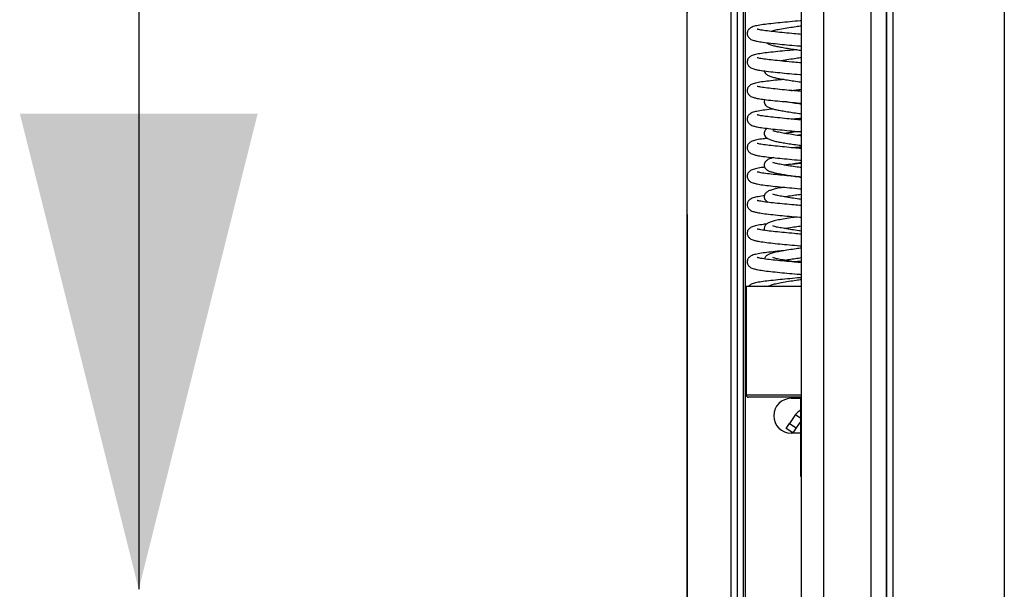
# Model space of a CAD drawing. Units: millimetres. Extents: x 15 to 415, y 5 to 292.
# Drawn here: x 157 to 169, y 162 to 169 of the extents above; entities that cross this region are included whole.
import ezdxf

# ---------------------------------------------------------------- set-up
doc = ezdxf.new("R2010")
doc.units = ezdxf.units.MM
doc.linetypes.add('CENTERX2', pattern=[20.32, 12.7, -2.54, 2.54, -2.54])
doc.layers.add('DETAIL', color=7, linetype='Continuous')
doc.layers.add('OBJECTS', color=7, linetype='Continuous')
doc.styles.add('SLDTEXTSTYLE0', font='TXT', dxfattribs={"width": 0.75})
doc.dimstyles.new('SLDDIMSTYLE2', dxfattribs={"dimtxt": 3.5, "dimasz": 3.302, "dimexe": 0, "dimexo": 0.0625, "dimgap": 0.875, "dimtad": 1, "dimdec": 0, "dimlfac": 25, "dimrnd": 1e-09, "dimzin": 12, "dimdsep": 46, "dimtxsty": 'SLDTEXTSTYLE0', "dimsah": 1, "dimcen": 0.09, "dimadec": 0, "dimazin": 3, "dimtfac": 1, "dimtdec": 0, "dimtofl": 0, "dimtmove": 0, "dimatfit": 3, "dimfxl": 0, "dimfrac": 2, "dimtolj": 1, "dimtzin": 12, "dimarcsym": 0})

# ---------------------------------------------------------------- blocks, each defined once
blk = doc.blocks.new('_D_2')
at = {"layer": 'OBJECTS'}
blk.add_line((71.504, 181.5), (165.144, 181.5), dxfattribs=at)
for points in [[(71.504, 181.5), (74.806, 180.992), (74.806, 182.008)], [(165.144, 181.5), (161.842, 182.008), (161.842, 180.992)]]:
    blk.add_solid(points, dxfattribs=at)
at = {"layer": 'OBJECTS', "insert": (93.817, 186.011), "char_height": 3.5, "attachment_point": 1, "style": 'SLDTEXTSTYLE0'}
blk.add_mtext('LATIME', dxfattribs=at)

msp = doc.modelspace()

# ---------------------------------------------------------------- linework, layer by layer
at = {"color": 7, "linetype": 'CENTERX2'}
for p, q in [((169.14431, 250.65137), (169.14431, 156.85137)), ((165.14431, 248.05137), (165.14431, 156.85137))]:
    msp.add_line(p, q, dxfattribs=at)
at = {"color": 7, "linetype": 'Continuous', "lineweight": 25}
for p, q in [((165.14431, 156.93137), (165.14431, 248.14937)), ((166.58431, 157.24817), (166.58431, 231.24786)), ((166.86923, 157.24704), (166.86923, 231.24672)), ((167.46276, 157.24727), (167.46276, 231.24696)), ((167.65849, 157.24879), (167.65849, 231.24848)), ((167.66431, 157.24888), (167.66431, 231.24857)), ((167.74431, 157.45137), (167.74431, 228.83492)), ((166.45351, 167.25337), (166.47775, 167.25565)), ((165.88637, 165.86537), (165.88637, 164.49737)), ((165.88637, 165.86537), (166.58431, 165.86537)), ((166.58431, 164.46537), (165.91837, 164.46537)), ((166.57637, 163.49737), (166.57637, 164.46537)), ((166.45494, 164.45137), (166.57637, 164.45137)), ((166.51172, 164.2454), (166.43616, 164.13337)), ((166.51172, 164.2454), (166.57637, 164.2018)), ((166.39336, 164.06993), (166.43616, 164.13337)), ((166.43616, 164.13337), (166.51907, 164.07745)), ((166.57637, 164.16241), (166.51907, 164.07745)), ((166.47627, 164.01401), (166.39336, 164.06993)), ((166.57637, 164.01137), (166.45494, 164.01137)), ((166.51907, 164.07745), (166.47627, 164.01401)), ((166.57637, 163.46537), (166.57637, 163.49737)), ((166.58431, 163.46537), (166.57637, 163.46537))]:
    msp.add_line(p, q, dxfattribs=at)
at = {"color": 8, "linetype": 'Continuous', "lineweight": 25}
for p, q in [((165.69792, 156.93137), (165.69792, 248.14937)), ((165.77712, 156.93137), (165.77712, 248.14937)), ((165.85494, 156.93137), (165.85494, 248.14937)), ((165.87757, 156.93137), (165.87757, 248.14937)), ((165.88637, 164.49737), (166.58431, 164.49737)), ((166.57637, 163.49737), (166.58431, 163.49737))]:
    msp.add_line(p, q, dxfattribs=at)
at = {"color": 7, "linetype": 'Continuous', "lineweight": 25}
for centre, radius, start, end in [((165.91837, 164.49737), 0.032, 180, 270), ((166.45494, 164.23137), 0.22, 90, 270), ((166.64437, 164.15593), 0.16, 115.150663, 146)]:
    msp.add_arc(centre, radius, start, end, dxfattribs=at)
for points, knots in [([(166.58431, 169.21301), (166.57924, 169.21258), (166.53037, 169.2085), (166.43777, 169.20019), (166.3122, 169.18815), (166.19775, 169.17616), (166.09791, 169.16438), (166.02162, 169.15171), (165.97174, 169.13868), (165.94274, 169.12504), (165.92714, 169.11356), (165.91677, 169.10185), (165.90894, 169.0902), (165.9013, 169.0713), (165.89882, 169.04169), (165.91062, 169.00896), (165.94503, 168.97717), (165.97945, 168.96611), (166.03007, 168.95356), (166.09786, 168.94245), (166.19382, 168.93099), (166.30847, 168.91896), (166.43247, 168.90703), (166.52624, 168.89858), (166.5772, 168.89433), (166.58431, 168.89374)], [0, 0, 0, 0, 0.00732048, 0.07049141, 0.13545784, 0.20181706, 0.26869721, 0.33810758, 0.40363268, 0.4335248, 0.45746868, 0.46705097, 0.47585461, 0.48830124, 0.50296466, 0.53112798, 0.56036149, 0.61707611, 0.66591781, 0.72776374, 0.79682091, 0.86258547, 0.92650998, 0.98974229, 1, 1, 1, 1]), ([(166.58431, 169.0418), (166.55399, 169.04438), (166.48016, 169.05066), (166.36731, 169.06128), (166.25142, 169.07315), (166.1494, 169.08439), (166.08269, 169.09415), (166.04396, 169.10181), (166.02779, 169.10602), (166.02637, 169.10555), (166.02575, 169.10534)], [0, 0, 0, 0, 0.10894744, 0.26523966, 0.42560116, 0.58741293, 0.75723653, 0.84496663, 0.93132333, 1, 1, 1, 1]), ([(166.58431, 169.14633), (166.56234, 169.14329), (166.50828, 169.13582), (166.42161, 169.1227), (166.33272, 169.10796), (166.25729, 169.09418), (166.2212, 169.08358), (166.20437, 169.07864)], [0, 0, 0, 0, 0.14063318, 0.34597513, 0.58107952, 0.80459985, 1, 1, 1, 1]), ([(166.14892, 168.9368), (166.15504, 168.93171), (166.17245, 168.91722), (166.20818, 168.90646), (166.26031, 168.89219), (166.31977, 168.88113), (166.38967, 168.8692), (166.46895, 168.85682), (166.53548, 168.84701), (166.57453, 168.84175), (166.58431, 168.84043)], [0, 0, 0, 0, 0.08110216, 0.23055768, 0.37385698, 0.51166083, 0.65427589, 0.80307029, 0.95068045, 1, 1, 1, 1]), ([(166.5291, 168.84818), (166.49921, 168.84556), (166.42474, 168.83904), (166.31231, 168.82813), (166.19772, 168.81616), (166.09792, 168.80438), (166.02161, 168.79171), (165.97174, 168.77868), (165.94274, 168.76504), (165.92714, 168.75356), (165.91677, 168.74185), (165.90894, 168.7302), (165.9013, 168.7113), (165.89882, 168.68169), (165.91062, 168.64896), (165.94503, 168.61717), (165.97945, 168.60611), (166.03007, 168.59356), (166.09786, 168.58245), (166.19382, 168.57099), (166.30847, 168.55896), (166.43247, 168.54703), (166.52624, 168.53858), (166.5772, 168.53433), (166.58431, 168.53374)], [0, 0, 0, 0, 0.04477765, 0.11154131, 0.17973628, 0.24846658, 0.3197971, 0.38713488, 0.41785393, 0.44246019, 0.45230757, 0.46135474, 0.4741457, 0.48921476, 0.51815719, 0.54819941, 0.60648298, 0.65667582, 0.72023264, 0.7912002, 0.85878406, 0.92447697, 0.98945852, 1, 1, 1, 1]), ([(166.58431, 168.6818), (166.55399, 168.68438), (166.48016, 168.69066), (166.36731, 168.70128), (166.25142, 168.71315), (166.1494, 168.72439), (166.08269, 168.73415), (166.04396, 168.74181), (166.02779, 168.74602), (166.02637, 168.74555), (166.02575, 168.74534)], [0, 0, 0, 0, 0.10894744, 0.26523966, 0.42560116, 0.58741293, 0.75723653, 0.84496663, 0.93132333, 1, 1, 1, 1]), ([(166.58431, 168.74633), (166.5623, 168.7433), (166.50815, 168.73582), (166.42248, 168.72266), (166.35641, 168.71237), (166.32679, 168.70656), (166.32353, 168.70592)], [0, 0, 0, 0, 0.23048648, 0.56702542, 0.9523426, 1, 1, 1, 1]), ([(166.1185, 168.58053), (166.11873, 168.57773), (166.11976, 168.56536), (166.13747, 168.54076), (166.16627, 168.52137), (166.20801, 168.50593), (166.26035, 168.49232), (166.31976, 168.4811), (166.38967, 168.46921), (166.46895, 168.45682), (166.53548, 168.44701), (166.57453, 168.44175), (166.58431, 168.44043)], [0, 0, 0, 0, 0.019058, 0.08429597, 0.21466061, 0.34239331, 0.46486458, 0.58263915, 0.70452563, 0.8316933, 0.95784887, 1, 1, 1, 1]), ([(166.36696, 168.47325), (166.34953, 168.47159), (166.28906, 168.46584), (166.19816, 168.45616), (166.09779, 168.44438), (166.02165, 168.43171), (165.97174, 168.41868), (165.94274, 168.40504), (165.92714, 168.39356), (165.91677, 168.38185), (165.90894, 168.3702), (165.9013, 168.3513), (165.89882, 168.32169), (165.91062, 168.28896), (165.94503, 168.25717), (165.97945, 168.24611), (166.03007, 168.23356), (166.09786, 168.22245), (166.19382, 168.21099), (166.30847, 168.19896), (166.43247, 168.18703), (166.52624, 168.17858), (166.5772, 168.17433), (166.58431, 168.17374)], [0, 0, 0, 0, 0.03015531, 0.10459718, 0.17962343, 0.25748808, 0.33099424, 0.36452727, 0.39138755, 0.40213698, 0.41201291, 0.42597556, 0.44242501, 0.47401866, 0.50681286, 0.57043541, 0.6252261, 0.69460495, 0.77207339, 0.84584818, 0.91755879, 0.98849288, 1, 1, 1, 1]), ([(166.58431, 168.3218), (166.55399, 168.32438), (166.48016, 168.33066), (166.36731, 168.34128), (166.25142, 168.35315), (166.1494, 168.36439), (166.08269, 168.37415), (166.04396, 168.38181), (166.02779, 168.38602), (166.02637, 168.38555), (166.02575, 168.38534)], [0, 0, 0, 0, 0.10894744, 0.26523966, 0.42560116, 0.58741293, 0.75723653, 0.84496663, 0.93132333, 1, 1, 1, 1]), ([(166.45351, 168.33337), (166.46385, 168.33436), (166.49734, 168.33755), (166.53339, 168.34059), (166.5583, 168.34269)], [0, 0, 0, 0, 0.308815494, 1, 1, 1, 1]), ([(166.58431, 168.34633), (166.56217, 168.3433), (166.52568, 168.3383), (166.49166, 168.3331), (166.47829, 168.33106)], [0, 0, 0, 0, 0.60682805, 1, 1, 1, 1]), ([(166.12239, 168.22006), (166.11981, 168.21296), (166.11387, 168.1966), (166.11827, 168.17078), (166.13629, 168.14041), (166.16666, 168.12148), (166.20791, 168.1059), (166.26038, 168.09233), (166.31975, 168.08109), (166.38967, 168.06921), (166.46895, 168.05682), (166.53548, 168.04701), (166.57453, 168.04175), (166.58431, 168.04043)], [0, 0, 0, 0, 0.04308609, 0.09935881, 0.15925634, 0.27894921, 0.3962256, 0.50867126, 0.61680469, 0.72871343, 0.84547104, 0.9612994, 1, 1, 1, 1]), ([(166.58431, 168.16044), (166.57322, 168.16195), (166.53216, 168.16753), (166.46069, 168.1783), (166.39771, 168.18815), (166.37116, 168.19302), (166.36937, 168.19335)], [0, 0, 0, 0, 0.141255805, 0.52270254, 0.967747102, 1, 1, 1, 1]), ([(166.23441, 168.09979), (166.22306, 168.09861), (166.17274, 168.09338), (166.09867, 168.0844), (166.02142, 168.0717), (165.97176, 168.05868), (165.94274, 168.04504), (165.92714, 168.03356), (165.91677, 168.02185), (165.90894, 168.0102), (165.9013, 167.9913), (165.89882, 167.96169), (165.91062, 167.92896), (165.94503, 167.89717), (165.97945, 167.88611), (166.03007, 167.87356), (166.09786, 167.86245), (166.19382, 167.85099), (166.30847, 167.83896), (166.43247, 167.82703), (166.52624, 167.81858), (166.5772, 167.81433), (166.58431, 167.81374)], [0, 0, 0, 0, 0.02379778, 0.10559425, 0.19048526, 0.27062446, 0.30718345, 0.33646755, 0.34818699, 0.3589541, 0.37417671, 0.39211053, 0.42655513, 0.46230862, 0.53167234, 0.59140723, 0.6670467, 0.75150574, 0.83193782, 0.91011946, 0.9874545, 1, 1, 1, 1]), ([(166.58431, 167.9618), (166.55399, 167.96438), (166.48016, 167.97066), (166.36731, 167.98128), (166.25142, 167.99315), (166.1494, 168.00439), (166.08269, 168.01415), (166.04396, 168.02181), (166.02779, 168.02602), (166.02637, 168.02555), (166.02575, 168.02534)], [0, 0, 0, 0, 0.10894744, 0.26523966, 0.42560116, 0.58741293, 0.75723653, 0.84496663, 0.93132333, 1, 1, 1, 1]), ([(166.45351, 167.97337), (166.46387, 167.97436), (166.50561, 167.97832), (166.55053, 167.9821), (166.58431, 167.98495)], [0, 0, 0, 0, 0.24814378, 1, 1, 1, 1]), ([(166.15525, 167.85603), (166.14806, 167.85147), (166.13646, 167.8441), (166.12233, 167.82473), (166.11411, 167.79754), (166.11813, 167.77093), (166.13637, 167.74033), (166.16663, 167.72151), (166.20792, 167.70589), (166.26038, 167.69233), (166.31975, 167.68109), (166.38967, 167.66921), (166.46895, 167.65682), (166.53548, 167.64701), (166.57453, 167.64175), (166.58431, 167.64043)], [0, 0, 0, 0, 0.06320785, 0.10204002, 0.14832793, 0.19841175, 0.25172172, 0.35825071, 0.46262899, 0.56270782, 0.65894869, 0.75854965, 0.86246621, 0.96555571, 1, 1, 1, 1]), ([(166.58431, 167.76044), (166.57324, 167.76195), (166.53225, 167.76752), (166.45955, 167.77839), (166.37184, 167.79258), (166.29674, 167.80626), (166.24946, 167.81678), (166.22458, 167.82744), (166.2257, 167.82542), (166.22598, 167.82493)], [0, 0, 0, 0, 0.06111104, 0.2261351, 0.41867328, 0.61429899, 0.79175047, 0.94905116, 1, 1, 1, 1]), ([(166.36937, 167.79335), (166.38837, 167.79658), (166.43133, 167.80389), (166.48697, 167.81255), (166.5227, 167.81759), (166.5293, 167.81852)], [0, 0, 0, 0, 0.3927366, 0.88787241, 1, 1, 1, 1]), ([(166.15672, 167.73091), (166.13819, 167.72875), (166.08465, 167.7225), (166.02222, 167.7117), (165.97167, 167.69868), (165.94275, 167.68504), (165.92714, 167.67356), (165.91677, 167.66185), (165.90894, 167.6502), (165.9013, 167.6313), (165.89882, 167.60169), (165.91062, 167.56896), (165.94503, 167.53717), (165.97945, 167.52611), (166.03007, 167.51356), (166.09786, 167.50245), (166.19382, 167.49099), (166.30847, 167.47896), (166.43247, 167.46703), (166.52624, 167.45858), (166.5772, 167.45433), (166.58431, 167.45374)], [0, 0, 0, 0, 0.04783993, 0.1382126, 0.22352662, 0.26244632, 0.29362138, 0.30609757, 0.31755995, 0.33376553, 0.35285738, 0.38952617, 0.42758836, 0.50143109, 0.56502324, 0.64554696, 0.73545976, 0.82108556, 0.90431561, 0.9866444, 1, 1, 1, 1]), ([(166.58431, 167.77301), (166.57923, 167.77258), (166.56063, 167.77104), (166.54254, 167.7694), (166.5294, 167.76821)], [0, 0, 0, 0, 0.27344563, 1, 1, 1, 1]), ([(166.58431, 167.6018), (166.55399, 167.60438), (166.48016, 167.61066), (166.36731, 167.62128), (166.25142, 167.63315), (166.1494, 167.64439), (166.08269, 167.65415), (166.04396, 167.66181), (166.02779, 167.66602), (166.02637, 167.66555), (166.02575, 167.66534)], [0, 0, 0, 0, 0.10894744, 0.26523966, 0.42560116, 0.58741293, 0.75723653, 0.84496663, 0.93132333, 1, 1, 1, 1]), ([(166.45351, 167.61337), (166.46387, 167.61436), (166.50561, 167.61832), (166.55053, 167.6221), (166.58431, 167.62495)], [0, 0, 0, 0, 0.24814378, 1, 1, 1, 1]), ([(166.23479, 167.4869), (166.22314, 167.48392), (166.19399, 167.47644), (166.16442, 167.46404), (166.13867, 167.44665), (166.12231, 167.42481), (166.11412, 167.39751), (166.11813, 167.37094), (166.13638, 167.34032), (166.16663, 167.32151), (166.20792, 167.30589), (166.26038, 167.29233), (166.31975, 167.28109), (166.38967, 167.26921), (166.46895, 167.25682), (166.53548, 167.24701), (166.57453, 167.24175), (166.58431, 167.24043)], [0, 0, 0, 0, 0.05699113, 0.14267323, 0.21437753, 0.24694338, 0.28576183, 0.32776365, 0.37247102, 0.46180948, 0.54934428, 0.63327345, 0.71398397, 0.79751238, 0.88465997, 0.97111397, 1, 1, 1, 1]), ([(166.12257, 167.36676), (166.11592, 167.36597), (166.07484, 167.36108), (166.02274, 167.35169), (165.97162, 167.33868), (165.94276, 167.32504), (165.92714, 167.31356), (165.91677, 167.30185), (165.90894, 167.2902), (165.9013, 167.2713), (165.89882, 167.24169), (165.91062, 167.20896), (165.94503, 167.17717), (165.97945, 167.16611), (166.03007, 167.15356), (166.09786, 167.14245), (166.19382, 167.13099), (166.30847, 167.11896), (166.43247, 167.10703), (166.52624, 167.09858), (166.5772, 167.09433), (166.58431, 167.09374)], [0, 0, 0, 0, 0.018025891, 0.111228303, 0.199213679, 0.239352032, 0.27150325, 0.284370098, 0.296191384, 0.312904394, 0.332594048, 0.370411013, 0.409665006, 0.4858199, 0.551403242, 0.634448325, 0.727176477, 0.815483394, 0.901319545, 0.986226211, 1, 1, 1, 1]), ([(166.58431, 167.36044), (166.57324, 167.36195), (166.53225, 167.36752), (166.45955, 167.37839), (166.37184, 167.39258), (166.29674, 167.40626), (166.24946, 167.41678), (166.22458, 167.42744), (166.2257, 167.42542), (166.22598, 167.42493)], [0, 0, 0, 0, 0.06111104, 0.2261351, 0.41867328, 0.61429899, 0.79175047, 0.94905116, 1, 1, 1, 1]), ([(166.58431, 167.41301), (166.57924, 167.41258), (166.5304, 167.4085), (166.4559, 167.40189), (166.39239, 167.39572), (166.36891, 167.39344)], [0, 0, 0, 0, 0.06805628, 0.65533768, 1, 1, 1, 1]), ([(166.36937, 167.39335), (166.38834, 167.39659), (166.43124, 167.4039), (166.50482, 167.41521), (166.5592, 167.42282), (166.58431, 167.42634)], [0, 0, 0, 0, 0.299186426, 0.676380483, 1, 1, 1, 1]), ([(166.58431, 167.2418), (166.55399, 167.24438), (166.48016, 167.25066), (166.36731, 167.26128), (166.25142, 167.27315), (166.1494, 167.28439), (166.08269, 167.29415), (166.04396, 167.30181), (166.02779, 167.30602), (166.02637, 167.30555), (166.02575, 167.30534)], [0, 0, 0, 0, 0.10894744, 0.26523966, 0.42560116, 0.58741293, 0.75723653, 0.84496663, 0.93132333, 1, 1, 1, 1]), ([(166.36731, 167.11345), (166.35581, 167.11157), (166.31395, 167.10473), (166.25737, 167.09391), (166.20058, 167.07852), (166.16415, 167.06408), (166.13869, 167.04665), (166.12231, 167.02481), (166.11412, 166.9975), (166.11815, 166.97097), (166.13613, 166.94036), (166.15494, 166.92982), (166.16742, 166.92282)], [0, 0, 0, 0, 0.06116143, 0.22255112, 0.37161495, 0.50498086, 0.61659005, 0.66727944, 0.72770115, 0.79307782, 0.86266574, 1, 1, 1, 1]), ([(166.11843, 167.00626), (166.11319, 167.00563), (166.07363, 167.0009), (166.02283, 166.99168), (165.97161, 166.97869), (165.94276, 166.96504), (165.92714, 166.95356), (165.91677, 166.94185), (165.90894, 166.9302), (165.9013, 166.9113), (165.89882, 166.88169), (165.91062, 166.84896), (165.94503, 166.81717), (165.97945, 166.80611), (166.03007, 166.79356), (166.09786, 166.78245), (166.19382, 166.77099), (166.30847, 166.75896), (166.43247, 166.74703), (166.52624, 166.73858), (166.5772, 166.73433), (166.58431, 166.73374)], [0, 0, 0, 0, 0.01427708, 0.1078353, 0.19615658, 0.23644816, 0.26872212, 0.28163809, 0.29350451, 0.31028132, 0.33004614, 0.36800748, 0.40741133, 0.48385695, 0.54969067, 0.63305279, 0.72613494, 0.81477898, 0.90094282, 0.98617363, 1, 1, 1, 1]), ([(166.58431, 166.8818), (166.55399, 166.88438), (166.48016, 166.89066), (166.36731, 166.90128), (166.25142, 166.91315), (166.1494, 166.92439), (166.08269, 166.93415), (166.04396, 166.94181), (166.02779, 166.94602), (166.02637, 166.94555), (166.02575, 166.94534)], [0, 0, 0, 0, 0.10894744, 0.26523966, 0.42560116, 0.58741293, 0.75723653, 0.84496663, 0.93132333, 1, 1, 1, 1]), ([(166.58431, 166.96044), (166.57324, 166.96195), (166.53225, 166.96752), (166.45955, 166.97839), (166.37184, 166.99258), (166.29674, 167.00626), (166.24946, 167.01678), (166.22458, 167.02744), (166.2257, 167.02542), (166.22598, 167.02493)], [0, 0, 0, 0, 0.06111104, 0.2261351, 0.41867328, 0.61429899, 0.79175047, 0.94905116, 1, 1, 1, 1]), ([(166.36937, 166.99335), (166.38834, 166.99659), (166.43124, 167.0039), (166.50482, 167.01521), (166.5592, 167.02282), (166.58431, 167.02634)], [0, 0, 0, 0, 0.29918643, 0.67638048, 1, 1, 1, 1]), ([(166.52884, 166.73857), (166.52548, 166.7381), (166.4902, 166.73317), (166.42183, 166.72267), (166.33242, 166.70798), (166.2569, 166.69389), (166.20069, 166.67853), (166.16411, 166.66406), (166.13874, 166.64669), (166.12222, 166.62474), (166.11451, 166.59784), (166.1159, 166.57827), (166.12064, 166.57019), (166.12124, 166.56916)], [0, 0, 0, 0, 0.01447531, 0.15239791, 0.31031114, 0.46044367, 0.59911008, 0.72317353, 0.82699782, 0.87415155, 0.93035876, 0.99117531, 1, 1, 1, 1]), ([(166.14703, 166.64973), (166.1319, 166.64796), (166.08189, 166.6421), (166.02234, 166.6317), (165.97166, 166.61868), (165.94275, 166.60504), (165.92714, 166.59356), (165.91677, 166.58185), (165.90894, 166.5702), (165.9013, 166.5513), (165.89882, 166.52169), (165.91062, 166.48896), (165.94503, 166.45717), (165.97945, 166.44611), (166.03007, 166.43356), (166.09786, 166.42245), (166.19382, 166.41099), (166.30847, 166.39896), (166.43247, 166.38703), (166.52624, 166.37858), (166.5772, 166.37433), (166.58431, 166.37374)], [0, 0, 0, 0, 0.03956881, 0.13072651, 0.21678163, 0.25603941, 0.28748529, 0.30006986, 0.3116318, 0.32797816, 0.34723585, 0.38422317, 0.422616, 0.49710018, 0.56124473, 0.64246794, 0.73316178, 0.81953139, 0.90348443, 0.98652839, 1, 1, 1, 1]), ([(166.58431, 166.5218), (166.55399, 166.52438), (166.48016, 166.53066), (166.36731, 166.54128), (166.25142, 166.55315), (166.1494, 166.56439), (166.08269, 166.57415), (166.04396, 166.58181), (166.02779, 166.58602), (166.02637, 166.58555), (166.02575, 166.58534)], [0, 0, 0, 0, 0.10894744, 0.26523966, 0.42560116, 0.58741293, 0.75723653, 0.84496663, 0.93132333, 1, 1, 1, 1]), ([(166.58431, 166.56044), (166.57324, 166.56195), (166.53225, 166.56752), (166.45955, 166.57839), (166.37184, 166.59258), (166.29674, 166.60626), (166.24946, 166.61678), (166.22458, 166.62744), (166.2257, 166.62542), (166.22598, 166.62493)], [0, 0, 0, 0, 0.06111104, 0.2261351, 0.41867328, 0.61429899, 0.79175047, 0.94905116, 1, 1, 1, 1]), ([(166.36937, 166.59335), (166.38834, 166.59659), (166.43124, 166.6039), (166.50482, 166.61521), (166.5592, 166.62282), (166.58431, 166.62634)], [0, 0, 0, 0, 0.29918643, 0.67638048, 1, 1, 1, 1]), ([(166.58431, 166.34633), (166.56234, 166.3433), (166.50827, 166.33582), (166.42167, 166.32269), (166.33247, 166.30798), (166.25687, 166.2939), (166.20075, 166.2785), (166.16394, 166.26415), (166.13914, 166.24648), (166.12353, 166.22749), (166.12056, 166.2147), (166.11934, 166.20944)], [0, 0, 0, 0, 0.09569825, 0.23542961, 0.39541376, 0.54751517, 0.68800009, 0.81369054, 0.91887641, 0.96664853, 1, 1, 1, 1]), ([(166.36492, 166.31305), (166.34818, 166.31146), (166.28842, 166.30577), (166.19818, 166.29616), (166.09779, 166.28438), (166.02165, 166.27171), (165.97174, 166.25868), (165.94274, 166.24504), (165.92714, 166.23356), (165.91677, 166.22185), (165.90894, 166.2102), (165.9013, 166.1913), (165.89882, 166.16169), (165.91062, 166.12896), (165.94503, 166.09717), (165.97945, 166.08611), (166.03007, 166.07356), (166.09786, 166.06245), (166.19382, 166.05099), (166.30847, 166.03896), (166.43247, 166.02703), (166.52624, 166.01858), (166.5772, 166.01433), (166.58431, 166.01374)], [0, 0, 0, 0, 0.02900003, 0.10353058, 0.1786462, 0.25660361, 0.33019732, 0.36377029, 0.39066258, 0.40142481, 0.4113125, 0.42529179, 0.44176083, 0.47339212, 0.50622538, 0.56992371, 0.62477967, 0.69424117, 0.77180189, 0.84566455, 0.91746059, 0.98847917, 1, 1, 1, 1]), ([(166.58431, 166.1618), (166.55399, 166.16438), (166.48016, 166.17066), (166.36731, 166.18128), (166.25142, 166.19315), (166.1494, 166.20439), (166.08269, 166.21415), (166.04396, 166.22181), (166.02779, 166.22602), (166.02637, 166.22555), (166.02575, 166.22534)], [0, 0, 0, 0, 0.10894744, 0.26523966, 0.42560116, 0.58741293, 0.75723653, 0.84496663, 0.93132333, 1, 1, 1, 1]), ([(166.58431, 166.16044), (166.57324, 166.16195), (166.53225, 166.16752), (166.45955, 166.17839), (166.37184, 166.19258), (166.29674, 166.20626), (166.24946, 166.21678), (166.22458, 166.22744), (166.2257, 166.22542), (166.22598, 166.22493)], [0, 0, 0, 0, 0.06111104, 0.2261351, 0.41867328, 0.61429899, 0.79175047, 0.94905116, 1, 1, 1, 1]), ([(166.36937, 166.19335), (166.38834, 166.19659), (166.43124, 166.2039), (166.50482, 166.21521), (166.5592, 166.22282), (166.58431, 166.22634)], [0, 0, 0, 0, 0.29918643, 0.67638048, 1, 1, 1, 1]), ([(166.47853, 166.17573), (166.48061, 166.17592), (166.51422, 166.17909), (166.55039, 166.18211), (166.58431, 166.18495)], [0, 0, 0, 0, 0.061903543, 1, 1, 1, 1]), ([(166.58431, 165.97301), (166.57924, 165.97258), (166.53037, 165.9685), (166.43777, 165.96019), (166.3122, 165.94815), (166.19775, 165.93615), (166.09791, 165.9244), (166.02161, 165.91163), (165.97175, 165.89889), (165.94273, 165.88474), (165.92839, 165.87505), (165.92134, 165.86672), (165.9202, 165.86537)], [0, 0, 0, 0, 0.01584194, 0.15254757, 0.29313876, 0.43674403, 0.58147661, 0.73168474, 0.87348492, 0.93817323, 0.98998921, 1, 1, 1, 1]), ([(166.58431, 165.94633), (166.56233, 165.9433), (166.50827, 165.93582), (166.42168, 165.92268), (166.33242, 165.90803), (166.25704, 165.89371), (166.2041, 165.88011), (166.18094, 165.86964), (166.17149, 165.86537)], [0, 0, 0, 0, 0.12192854, 0.29995938, 0.50379416, 0.6975856, 0.87657655, 1, 1, 1, 1])]:
    msp.add_open_spline(points, degree=3, knots=knots, dxfattribs=at)
at = {"layer": 'DETAIL'}
msp.add_line((158.22522, 174.0425), (158.22522, 162.0425), dxfattribs=at)
msp.add_solid([(158.22522, 162.0425), (159.72522, 168.0425), (156.72522, 168.0425)], dxfattribs=at)

# ---------------------------------------------------------------- dimensions: what is measured, and where the dimension line sits
at = {"layer": 'OBJECTS'}
dim = msp.add_linear_dim(base=(165.14431, 181.49959), p1=(71.50431, 156.85137), p2=(165.14431, 156.85137), text='LATIME', dimstyle='SLDDIMSTYLE2', dxfattribs=at)
dim.commit()
dim.dimension.update_dxf_attribs({"geometry": '_D_2', "text_midpoint": (101.53677, 181.49959), "dimtype": 160})

doc.saveas('drawing.dxf')
